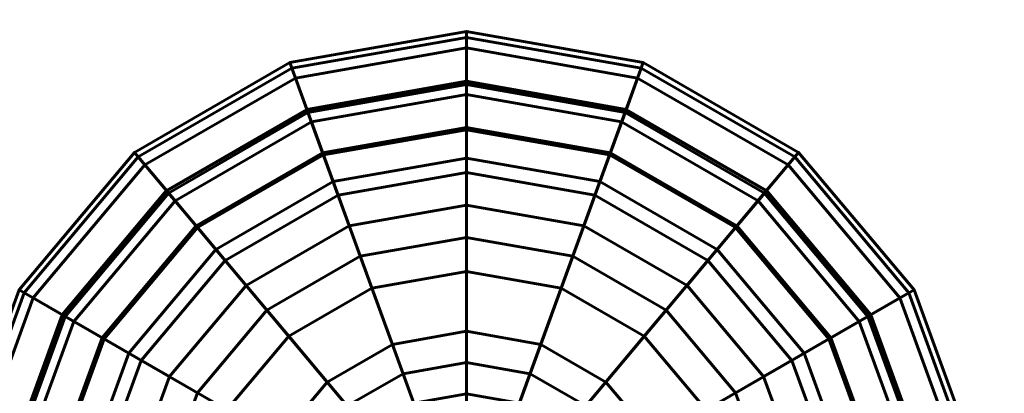
# Model space of a CAD drawing. Units: inches. Extents: x 536 to 9056, y 1197 to 10285.
# Drawn here: x 5284 to 5286, y 6058 to 6059 of the extents above; entities that cross this region are included whole.
import ezdxf

# ---------------------------------------------------------------- set-up
doc = ezdxf.new("R2010")
doc.units = ezdxf.units.IN
doc.header["$LTSCALE"] = 0.05
doc.header["$MEASUREMENT"] = 0
doc.layers.add('Object', color=7, linetype='Continuous', lineweight=60)

# ---------------------------------------------------------------- blocks, each defined once
blk = doc.blocks.new('A$C403C54AD')
at = {"linetype": 'ByBlock', "invisible_edges": 5}
for points in [[(1.674179, 1.280047, -0.037345), (1.657248, 1.250721, -0.02811), (1.726512, 1.232162, -0.02811), (1.726512, 1.266024, -0.037345)], [(1.657248, 1.250721, -0.023492), (1.666483, 1.266717, -0.023492), (1.726512, 1.250632, -0.023492), (1.726512, 1.232162, -0.023492)]]:
    blk.add_3dface(points, dxfattribs=at)
at = {"linetype": 'ByBlock'}
blk.add_3dface([(1.657248, 1.250721, -0.02811), (1.657248, 1.250721, -0.023492), (1.726512, 1.232162, -0.023492), (1.726512, 1.232162, -0.02811)], dxfattribs=at)
for points in [[(1.626464, 1.23678, -0.04658), (1.626464, 1.202917, -0.043501), (1.626464, 1.202917, -0.043501), (1.614883, 1.234737, -0.04658)], [(1.626464, 1.233514, -0.043349), (1.626464, 1.23678, -0.04658), (1.614883, 1.234737, -0.04658), (1.616, 1.231669, -0.043349)], [(1.626464, 1.233473, 0.116404), (1.626464, 1.236381, 0.10318), (1.615019, 1.234363, 0.10318), (1.616013, 1.231631, 0.116404)], [(1.626464, 1.236381, 0.10318), (1.626464, 1.235706, 0.074938), (1.61525, 1.233728, 0.074938), (1.615019, 1.234363, 0.10318)], [(1.638046, 1.234737, -0.04658), (1.626464, 1.202917, -0.043501), (1.626464, 1.202917, -0.043501), (1.626464, 1.23678, -0.04658)], [(1.636929, 1.231669, -0.043349), (1.638046, 1.234737, -0.04658), (1.626464, 1.23678, -0.04658), (1.626464, 1.233514, -0.043349)], [(1.636915, 1.231631, 0.116404), (1.637909, 1.234363, 0.10318), (1.626464, 1.236381, 0.10318), (1.626464, 1.233473, 0.116404)], [(1.637909, 1.234363, 0.10318), (1.637678, 1.233728, 0.074938), (1.626464, 1.235706, 0.074938), (1.626464, 1.236381, 0.10318)], [(1.626464, 1.235706, 0.074938), (1.626464, 1.230341, 0.056929), (1.617085, 1.228687, 0.056929), (1.61525, 1.233728, 0.074938)], [(1.637678, 1.233728, 0.074938), (1.635844, 1.228687, 0.056929), (1.626464, 1.230341, 0.056929), (1.626464, 1.235706, 0.074938)], [(1.614883, 1.234737, -0.04658), (1.626464, 1.202917, -0.043501), (1.626464, 1.202917, -0.043501), (1.604698, 1.228857, -0.04658)], [(1.616, 1.231669, -0.043349), (1.614883, 1.234737, -0.04658), (1.604698, 1.228857, -0.04658), (1.606797, 1.226356, -0.043349)], [(1.64823, 1.228857, -0.04658), (1.626464, 1.202917, -0.043501), (1.626464, 1.202917, -0.043501), (1.638046, 1.234737, -0.04658)], [(1.646131, 1.226356, -0.043349), (1.64823, 1.228857, -0.04658), (1.638046, 1.234737, -0.04658), (1.636929, 1.231669, -0.043349)], [(1.616013, 1.231631, 0.116404), (1.615019, 1.234363, 0.10318), (1.604954, 1.228552, 0.10318), (1.606823, 1.226325, 0.116404)], [(1.615019, 1.234363, 0.10318), (1.61525, 1.233728, 0.074938), (1.605388, 1.228035, 0.074938), (1.604954, 1.228552, 0.10318)], [(1.61525, 1.233728, 0.074938), (1.617085, 1.228687, 0.056929), (1.608836, 1.223925, 0.056929), (1.605388, 1.228035, 0.074938)], [(1.64754, 1.228035, 0.074938), (1.644092, 1.223925, 0.056929), (1.635844, 1.228687, 0.056929), (1.637678, 1.233728, 0.074938)], [(1.646105, 1.226325, 0.116404), (1.647974, 1.228552, 0.10318), (1.637909, 1.234363, 0.10318), (1.636915, 1.231631, 0.116404)], [(1.647974, 1.228552, 0.10318), (1.64754, 1.228035, 0.074938), (1.637678, 1.233728, 0.074938), (1.637909, 1.234363, 0.10318)], [(1.626464, 1.217132, -0.040074), (1.626464, 1.233514, -0.043349), (1.616, 1.231669, -0.043349), (1.621603, 1.216274, -0.040074)], [(1.626464, 1.228477, 0.12581), (1.626464, 1.233473, 0.116404), (1.616013, 1.231631, 0.116404), (1.617722, 1.226936, 0.12581)], [(1.626464, 1.233296, 0.102963), (1.626464, 1.230487, 0.115599), (1.617035, 1.228824, 0.115599), (1.616074, 1.231464, 0.102963)], [(1.626464, 1.232638, 0.075423), (1.626464, 1.233296, 0.102963), (1.616074, 1.231464, 0.102963), (1.616299, 1.230846, 0.075423)], [(1.631326, 1.216274, -0.040074), (1.636929, 1.231669, -0.043349), (1.626464, 1.233514, -0.043349), (1.626464, 1.217132, -0.040074)], [(1.635206, 1.226936, 0.12581), (1.636915, 1.231631, 0.116404), (1.626464, 1.233473, 0.116404), (1.626464, 1.228477, 0.12581)], [(1.636854, 1.231464, 0.102963), (1.635893, 1.228824, 0.115599), (1.626464, 1.230487, 0.115599), (1.626464, 1.233296, 0.102963)], [(1.636629, 1.230846, 0.075423), (1.636854, 1.231464, 0.102963), (1.626464, 1.233296, 0.102963), (1.626464, 1.232638, 0.075423)], [(1.626464, 1.227531, 0.058276), (1.626464, 1.232638, 0.075423), (1.616299, 1.230846, 0.075423), (1.618046, 1.226046, 0.058276)], [(1.634882, 1.226046, 0.058276), (1.636629, 1.230846, 0.075423), (1.626464, 1.232638, 0.075423), (1.626464, 1.227531, 0.058276)], [(1.621603, 1.216274, -0.040074), (1.616, 1.231669, -0.043349), (1.606797, 1.226356, -0.043349), (1.617327, 1.213806, -0.040074)], [(1.617722, 1.226936, 0.12581), (1.616013, 1.231631, 0.116404), (1.606823, 1.226325, 0.116404), (1.610035, 1.222497, 0.12581)], [(1.616074, 1.231464, 0.102963), (1.617035, 1.228824, 0.115599), (1.608743, 1.224037, 0.115599), (1.606937, 1.226189, 0.102963)], [(1.616299, 1.230846, 0.075423), (1.616074, 1.231464, 0.102963), (1.606937, 1.226189, 0.102963), (1.60736, 1.225685, 0.075423)], [(1.635601, 1.213806, -0.040074), (1.646131, 1.226356, -0.043349), (1.636929, 1.231669, -0.043349), (1.631326, 1.216274, -0.040074)], [(1.642894, 1.222497, 0.12581), (1.646105, 1.226325, 0.116404), (1.636915, 1.231631, 0.116404), (1.635206, 1.226936, 0.12581)], [(1.645991, 1.226189, 0.102963), (1.644185, 1.224037, 0.115599), (1.635893, 1.228824, 0.115599), (1.636854, 1.231464, 0.102963)], [(1.645568, 1.225685, 0.075423), (1.645991, 1.226189, 0.102963), (1.636854, 1.231464, 0.102963), (1.636629, 1.230846, 0.075423)], [(1.618046, 1.226046, 0.058276), (1.616299, 1.230846, 0.075423), (1.60736, 1.225685, 0.075423), (1.610643, 1.221772, 0.058276)], [(1.642285, 1.221772, 0.058276), (1.645568, 1.225685, 0.075423), (1.636629, 1.230846, 0.075423), (1.634882, 1.226046, 0.058276)], [(1.626464, 1.230487, 0.115599), (1.626464, 1.225399, 0.12581), (1.618775, 1.224043, 0.12581), (1.617035, 1.228824, 0.115599)], [(1.626464, 1.230341, 0.056929), (1.626464, 1.223275, 0.046697), (1.619501, 1.222047, 0.046697), (1.617085, 1.228687, 0.056929)], [(1.635893, 1.228824, 0.115599), (1.634153, 1.224043, 0.12581), (1.626464, 1.225399, 0.12581), (1.626464, 1.230487, 0.115599)], [(1.635844, 1.228687, 0.056929), (1.633427, 1.222047, 0.046697), (1.626464, 1.223275, 0.046697), (1.626464, 1.230341, 0.056929)], [(1.604698, 1.228857, -0.04658), (1.626464, 1.202917, -0.043501), (1.626464, 1.202917, -0.043501), (1.597139, 1.219849, -0.04658)], [(1.606797, 1.226356, -0.043349), (1.604698, 1.228857, -0.04658), (1.597139, 1.219849, -0.04658), (1.599967, 1.218216, -0.043349)], [(1.617035, 1.228824, 0.115599), (1.618775, 1.224043, 0.12581), (1.612014, 1.220139, 0.12581), (1.608743, 1.224037, 0.115599)], [(1.617085, 1.228687, 0.056929), (1.619501, 1.222047, 0.046697), (1.613379, 1.218512, 0.046697), (1.608836, 1.223925, 0.056929)], [(1.65579, 1.219849, -0.04658), (1.626464, 1.202917, -0.043501), (1.626464, 1.202917, -0.043501), (1.64823, 1.228857, -0.04658)], [(1.644092, 1.223925, 0.056929), (1.63955, 1.218512, 0.046697), (1.633427, 1.222047, 0.046697), (1.635844, 1.228687, 0.056929)], [(1.644185, 1.224037, 0.115599), (1.640915, 1.220139, 0.12581), (1.634153, 1.224043, 0.12581), (1.635893, 1.228824, 0.115599)], [(1.652961, 1.218216, -0.043349), (1.65579, 1.219849, -0.04658), (1.64823, 1.228857, -0.04658), (1.646131, 1.226356, -0.043349)], [(1.606823, 1.226325, 0.116404), (1.604954, 1.228552, 0.10318), (1.597484, 1.219649, 0.10318), (1.600002, 1.218195, 0.116404)], [(1.604954, 1.228552, 0.10318), (1.605388, 1.228035, 0.074938), (1.598069, 1.219312, 0.074938), (1.597484, 1.219649, 0.10318)], [(1.605388, 1.228035, 0.074938), (1.608836, 1.223925, 0.056929), (1.602714, 1.216629, 0.056929), (1.598069, 1.219312, 0.074938)], [(1.626464, 1.225399, 0.12581), (1.626464, 1.228477, 0.12581), (1.617722, 1.226936, 0.12581), (1.618775, 1.224043, 0.12581)], [(1.634153, 1.224043, 0.12581), (1.635206, 1.226936, 0.12581), (1.626464, 1.228477, 0.12581), (1.626464, 1.225399, 0.12581)], [(1.65486, 1.219312, 0.074938), (1.650214, 1.216629, 0.056929), (1.644092, 1.223925, 0.056929), (1.64754, 1.228035, 0.074938)], [(1.652926, 1.218195, 0.116404), (1.655444, 1.219649, 0.10318), (1.647974, 1.228552, 0.10318), (1.646105, 1.226325, 0.116404)], [(1.655444, 1.219649, 0.10318), (1.65486, 1.219312, 0.074938), (1.64754, 1.228035, 0.074938), (1.647974, 1.228552, 0.10318)], [(1.626464, 1.221045, 0.048884), (1.626464, 1.227531, 0.058276), (1.618046, 1.226046, 0.058276), (1.620264, 1.219951, 0.048884)], [(1.632664, 1.219951, 0.048884), (1.634882, 1.226046, 0.058276), (1.626464, 1.227531, 0.058276), (1.626464, 1.221045, 0.048884)], [(1.618775, 1.224043, 0.12581), (1.617722, 1.226936, 0.12581), (1.610035, 1.222497, 0.12581), (1.612014, 1.220139, 0.12581)], [(1.640915, 1.220139, 0.12581), (1.642894, 1.222497, 0.12581), (1.635206, 1.226936, 0.12581), (1.634153, 1.224043, 0.12581)], [(1.617327, 1.213806, -0.040074), (1.606797, 1.226356, -0.043349), (1.599967, 1.218216, -0.043349), (1.614154, 1.210025, -0.040074)], [(1.610035, 1.222497, 0.12581), (1.606823, 1.226325, 0.116404), (1.600002, 1.218195, 0.116404), (1.604329, 1.215697, 0.12581)], [(1.606937, 1.226189, 0.102963), (1.608743, 1.224037, 0.115599), (1.602589, 1.216702, 0.115599), (1.600155, 1.218107, 0.102963)], [(1.60736, 1.225685, 0.075423), (1.606937, 1.226189, 0.102963), (1.600155, 1.218107, 0.102963), (1.600725, 1.217778, 0.075423)], [(1.620264, 1.219951, 0.048884), (1.618046, 1.226046, 0.058276), (1.610643, 1.221772, 0.058276), (1.614812, 1.216804, 0.048884)], [(1.638116, 1.216804, 0.048884), (1.642285, 1.221772, 0.058276), (1.634882, 1.226046, 0.058276), (1.632664, 1.219951, 0.048884)], [(1.638774, 1.210025, -0.040074), (1.652961, 1.218216, -0.043349), (1.646131, 1.226356, -0.043349), (1.635601, 1.213806, -0.040074)], [(1.648599, 1.215697, 0.12581), (1.652926, 1.218195, 0.116404), (1.646105, 1.226325, 0.116404), (1.642894, 1.222497, 0.12581)], [(1.652773, 1.218107, 0.102963), (1.65034, 1.216702, 0.115599), (1.644185, 1.224037, 0.115599), (1.645991, 1.226189, 0.102963)], [(1.652203, 1.217778, 0.075423), (1.652773, 1.218107, 0.102963), (1.645991, 1.226189, 0.102963), (1.645568, 1.225685, 0.075423)], [(1.610643, 1.221772, 0.058276), (1.60736, 1.225685, 0.075423), (1.600725, 1.217778, 0.075423), (1.605149, 1.215224, 0.058276)], [(1.64778, 1.215224, 0.058276), (1.652203, 1.217778, 0.075423), (1.645568, 1.225685, 0.075423), (1.642285, 1.221772, 0.058276)], [(1.608743, 1.224037, 0.115599), (1.612014, 1.220139, 0.12581), (1.606995, 1.214158, 0.12581), (1.602589, 1.216702, 0.115599)], [(1.608836, 1.223925, 0.056929), (1.613379, 1.218512, 0.046697), (1.608834, 1.213096, 0.046697), (1.602714, 1.216629, 0.056929)], [(1.650214, 1.216629, 0.056929), (1.644094, 1.213096, 0.046697), (1.63955, 1.218512, 0.046697), (1.644092, 1.223925, 0.056929)], [(1.65034, 1.216702, 0.115599), (1.645933, 1.214158, 0.12581), (1.640915, 1.220139, 0.12581), (1.644185, 1.224037, 0.115599)], [(1.626464, 1.223275, 0.046697), (1.626464, 1.213036, 0.03933), (1.623003, 1.212426, 0.03933), (1.619501, 1.222047, 0.046697)], [(1.633427, 1.222047, 0.046697), (1.629925, 1.212426, 0.03933), (1.626464, 1.213036, 0.03933), (1.626464, 1.223275, 0.046697)], [(1.612014, 1.220139, 0.12581), (1.610035, 1.222497, 0.12581), (1.604329, 1.215697, 0.12581), (1.606995, 1.214158, 0.12581)], [(1.645933, 1.214158, 0.12581), (1.648599, 1.215697, 0.12581), (1.642894, 1.222497, 0.12581), (1.640915, 1.220139, 0.12581)], [(1.614812, 1.216804, 0.048884), (1.610643, 1.221772, 0.058276), (1.605149, 1.215224, 0.058276), (1.610766, 1.211981, 0.048884)], [(1.619501, 1.222047, 0.046697), (1.623003, 1.212426, 0.03933), (1.61996, 1.210669, 0.03933), (1.613379, 1.218512, 0.046697)], [(1.63955, 1.218512, 0.046697), (1.632968, 1.210669, 0.03933), (1.629925, 1.212426, 0.03933), (1.633427, 1.222047, 0.046697)], [(1.642163, 1.211981, 0.048884), (1.64778, 1.215224, 0.058276), (1.642285, 1.221772, 0.058276), (1.638116, 1.216804, 0.048884)], [(1.626464, 1.211822, 0.042248), (1.626464, 1.221045, 0.048884), (1.620264, 1.219951, 0.048884), (1.623419, 1.211285, 0.042248)], [(1.62951, 1.211285, 0.042248), (1.632664, 1.219951, 0.048884), (1.626464, 1.221045, 0.048884), (1.626464, 1.211822, 0.042248)], [(1.597139, 1.219849, -0.04658), (1.626464, 1.202917, -0.043501), (1.626464, 1.202917, -0.043501), (1.593116, 1.208798, -0.04658)], [(1.599967, 1.218216, -0.043349), (1.597139, 1.219849, -0.04658), (1.593116, 1.208798, -0.04658), (1.596333, 1.20823, -0.043349)], [(1.600002, 1.218195, 0.116404), (1.597484, 1.219649, 0.10318), (1.593509, 1.208728, 0.10318), (1.596372, 1.208223, 0.116404)], [(1.597484, 1.219649, 0.10318), (1.598069, 1.219312, 0.074938), (1.594174, 1.208611, 0.074938), (1.593509, 1.208728, 0.10318)], [(1.623419, 1.211285, 0.042248), (1.620264, 1.219951, 0.048884), (1.614812, 1.216804, 0.048884), (1.620741, 1.209738, 0.042248)], [(1.659812, 1.208798, -0.04658), (1.626464, 1.202917, -0.043501), (1.626464, 1.202917, -0.043501), (1.65579, 1.219849, -0.04658)], [(1.632188, 1.209738, 0.042248), (1.638116, 1.216804, 0.048884), (1.632664, 1.219951, 0.048884), (1.62951, 1.211285, 0.042248)], [(1.656556, 1.208223, 0.116404), (1.659419, 1.208728, 0.10318), (1.655444, 1.219649, 0.10318), (1.652926, 1.218195, 0.116404)], [(1.656596, 1.20823, -0.043349), (1.659812, 1.208798, -0.04658), (1.65579, 1.219849, -0.04658), (1.652961, 1.218216, -0.043349)], [(1.659419, 1.208728, 0.10318), (1.658754, 1.208611, 0.074938), (1.65486, 1.219312, 0.074938), (1.655444, 1.219649, 0.10318)], [(1.598069, 1.219312, 0.074938), (1.602714, 1.216629, 0.056929), (1.599457, 1.20768, 0.056929), (1.594174, 1.208611, 0.074938)], [(1.658754, 1.208611, 0.074938), (1.653471, 1.20768, 0.056929), (1.650214, 1.216629, 0.056929), (1.65486, 1.219312, 0.074938)], [(1.613379, 1.218512, 0.046697), (1.61996, 1.210669, 0.03933), (1.617701, 1.207977, 0.03933), (1.608834, 1.213096, 0.046697)], [(1.644094, 1.213096, 0.046697), (1.635227, 1.207977, 0.03933), (1.632968, 1.210669, 0.03933), (1.63955, 1.218512, 0.046697)], [(1.614154, 1.210025, -0.040074), (1.599967, 1.218216, -0.043349), (1.596333, 1.20823, -0.043349), (1.612466, 1.205386, -0.040074)], [(1.604329, 1.215697, 0.12581), (1.600002, 1.218195, 0.116404), (1.596372, 1.208223, 0.116404), (1.601293, 1.207356, 0.12581)], [(1.600155, 1.218107, 0.102963), (1.602589, 1.216702, 0.115599), (1.599314, 1.207705, 0.115599), (1.596547, 1.208193, 0.102963)], [(1.600725, 1.217778, 0.075423), (1.600155, 1.218107, 0.102963), (1.596547, 1.208193, 0.102963), (1.597195, 1.208078, 0.075423)], [(1.605149, 1.215224, 0.058276), (1.600725, 1.217778, 0.075423), (1.597195, 1.208078, 0.075423), (1.602225, 1.207191, 0.058276)], [(1.640462, 1.205386, -0.040074), (1.656596, 1.20823, -0.043349), (1.652961, 1.218216, -0.043349), (1.638774, 1.210025, -0.040074)], [(1.650703, 1.207191, 0.058276), (1.655733, 1.208078, 0.075423), (1.652203, 1.217778, 0.075423), (1.64778, 1.215224, 0.058276)], [(1.651635, 1.207356, 0.12581), (1.656556, 1.208223, 0.116404), (1.652926, 1.218195, 0.116404), (1.648599, 1.215697, 0.12581)], [(1.656381, 1.208193, 0.102963), (1.653614, 1.207705, 0.115599), (1.65034, 1.216702, 0.115599), (1.652773, 1.218107, 0.102963)], [(1.655733, 1.208078, 0.075423), (1.656381, 1.208193, 0.102963), (1.652773, 1.218107, 0.102963), (1.652203, 1.217778, 0.075423)], [(1.626464, 1.215084, -0.037209), (1.626464, 1.217132, -0.040074), (1.621603, 1.216274, -0.040074), (1.622303, 1.21435, -0.037209)], [(1.630625, 1.21435, -0.037209), (1.631326, 1.216274, -0.040074), (1.626464, 1.217132, -0.040074), (1.626464, 1.215084, -0.037209)], [(1.602589, 1.216702, 0.115599), (1.606995, 1.214158, 0.12581), (1.604324, 1.206821, 0.12581), (1.599314, 1.207705, 0.115599)], [(1.602714, 1.216629, 0.056929), (1.608834, 1.213096, 0.046697), (1.606416, 1.206452, 0.046697), (1.599457, 1.20768, 0.056929)], [(1.620741, 1.209738, 0.042248), (1.614812, 1.216804, 0.048884), (1.610766, 1.211981, 0.048884), (1.618753, 1.207369, 0.042248)], [(1.634175, 1.207369, 0.042248), (1.642163, 1.211981, 0.048884), (1.638116, 1.216804, 0.048884), (1.632188, 1.209738, 0.042248)], [(1.653471, 1.20768, 0.056929), (1.646512, 1.206452, 0.046697), (1.644094, 1.213096, 0.046697), (1.650214, 1.216629, 0.056929)], [(1.653614, 1.207705, 0.115599), (1.648604, 1.206821, 0.12581), (1.645933, 1.214158, 0.12581), (1.65034, 1.216702, 0.115599)], [(1.606995, 1.214158, 0.12581), (1.604329, 1.215697, 0.12581), (1.601293, 1.207356, 0.12581), (1.604324, 1.206821, 0.12581)], [(1.622303, 1.21435, -0.037209), (1.621603, 1.216274, -0.040074), (1.617327, 1.213806, -0.040074), (1.618644, 1.212238, -0.037209)], [(1.634285, 1.212238, -0.037209), (1.635601, 1.213806, -0.040074), (1.631326, 1.216274, -0.040074), (1.630625, 1.21435, -0.037209)], [(1.648604, 1.206821, 0.12581), (1.651635, 1.207356, 0.12581), (1.648599, 1.215697, 0.12581), (1.645933, 1.214158, 0.12581)], [(1.610766, 1.211981, 0.048884), (1.605149, 1.215224, 0.058276), (1.602225, 1.207191, 0.058276), (1.608612, 1.206065, 0.048884)], [(1.626464, 1.210988, -0.035163), (1.626464, 1.215084, -0.037209), (1.622303, 1.21435, -0.037209), (1.623704, 1.210502, -0.035163)], [(1.629225, 1.210502, -0.035163), (1.630625, 1.21435, -0.037209), (1.626464, 1.215084, -0.037209), (1.626464, 1.210988, -0.035163)], [(1.644316, 1.206065, 0.048884), (1.650703, 1.207191, 0.058276), (1.64778, 1.215224, 0.058276), (1.642163, 1.211981, 0.048884)], [(1.618644, 1.212238, -0.037209), (1.617327, 1.213806, -0.040074), (1.614154, 1.210025, -0.040074), (1.615928, 1.209001, -0.037209)], [(1.623704, 1.210502, -0.035163), (1.622303, 1.21435, -0.037209), (1.618644, 1.212238, -0.037209), (1.621276, 1.2091, -0.035163)], [(1.631652, 1.2091, -0.035163), (1.634285, 1.212238, -0.037209), (1.630625, 1.21435, -0.037209), (1.629225, 1.210502, -0.035163)], [(1.637001, 1.209001, -0.037209), (1.638774, 1.210025, -0.040074), (1.635601, 1.213806, -0.040074), (1.634285, 1.212238, -0.037209)], [(1.608834, 1.213096, 0.046697), (1.617701, 1.207977, 0.03933), (1.616499, 1.204675, 0.03933), (1.606416, 1.206452, 0.046697)], [(1.646512, 1.206452, 0.046697), (1.636429, 1.204675, 0.03933), (1.635227, 1.207977, 0.03933), (1.644094, 1.213096, 0.046697)]]:
    blk.add_3dface(points)

msp = doc.modelspace()

# ---------------------------------------------------------------- block references
at = {"layer": 'Object', "xscale": 39.3701, "yscale": 39.3701, "zscale": 39.3701}
msp.add_blockref('A$C403C54AD', (5220.9487, 6010.4829, 0.0236), dxfattribs=at)

doc.saveas('drawing.dxf')
